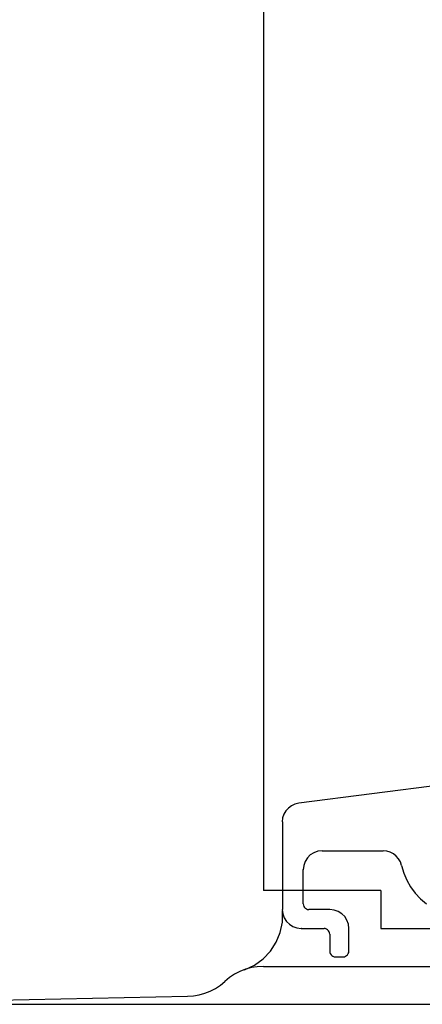
# Model space of a CAD drawing. Extents: x -424 to 186, y -4 to 301.
# Drawn here: x -70 to -66, y 142 to 151 of the extents above; entities that cross this region are included whole.
import ezdxf

# ---------------------------------------------------------------- set-up
doc = ezdxf.new("R2010")
doc.units = 0
doc.linetypes.add('CENTER', pattern=[50.8, 31.75, -6.35, 6.35, -6.35])
doc.layers.add('RV', color=7, linetype='CONTINUOUS')

msp = doc.modelspace()

# ---------------------------------------------------------------- linework, layer by layer
at = {"layer": 'RV', "color": 7, "linetype": 'Continuous'}
for p, q in [((-67.6013, 166.9031), (-67.6013, 142.8948)), ((-65.8708, 143.8455), (-67.2892, 143.6634)), ((-67.3816, 143.6203), (-67.404, 143.5953)), ((-67.3544, 143.6405), (-67.3816, 143.6203)), ((-67.3234, 143.6551), (-67.3544, 143.6405)), ((-67.2892, 143.6634), (-67.3234, 143.6551)), ((-67.4318, 143.5342), (-67.4355, 143.4996)), ((-67.421, 143.5664), (-67.4318, 143.5342)), ((-67.404, 143.5953), (-67.421, 143.5664)), ((-67.4345, 143.4996), (-67.4345, 142.7291)), ((-67.189, 143.2086), (-67.2147, 143.183)), ((-67.1582, 143.2281), (-67.189, 143.2086)), ((-67.1234, 143.2405), (-67.1582, 143.2281)), ((-67.0855, 143.2448), (-67.1234, 143.2405)), ((-67.0855, 143.2448), (-66.5493, 143.2448)), ((-66.5167, 143.2417), (-66.5493, 143.2448)), ((-66.4861, 143.2325), (-66.5167, 143.2417)), ((-66.4582, 143.2179), (-66.4861, 143.2325)), ((-66.4336, 143.1984), (-66.4582, 143.2179)), ((-66.4132, 143.1746), (-66.4336, 143.1984)), ((-67.2469, 143.1172), (-67.2513, 143.079)), ((-67.2344, 143.1522), (-67.2469, 143.1172)), ((-67.2147, 143.183), (-67.2344, 143.1522)), ((-66.3977, 143.1469), (-66.4132, 143.1746)), ((-66.3876, 143.1159), (-66.3977, 143.1469)), ((-66.3876, 143.1159), (-66.368, 143.0494)), ((-67.2503, 142.7782), (-67.2503, 143.079)), ((-66.368, 143.0494), (-66.3411, 142.9864)), ((-66.3411, 142.9864), (-66.3071, 142.9272)), ((-66.3071, 142.9272), (-66.2667, 142.8726)), ((-66.5688, 142.8948), (-67.6013, 142.8948)), ((-66.5688, 142.8948), (-66.5688, 142.5623)), ((-66.2667, 142.8726), (-66.2201, 142.8228)), ((-67.2513, 142.7782), (-67.25, 142.7668)), ((-67.25, 142.7668), (-67.2462, 142.7564)), ((-67.2462, 142.7564), (-67.2404, 142.7472)), ((-66.2201, 142.8228), (-66.1679, 142.7786)), ((-67.4355, 142.7291), (-67.431, 142.6908)), ((-67.4345, 142.6187), (-67.4335, 142.7147)), ((-67.431, 142.6908), (-67.4183, 142.6557)), ((-67.2404, 142.7472), (-67.2327, 142.7397)), ((-67.2327, 142.7397), (-67.2236, 142.734)), ((-67.2236, 142.734), (-67.2133, 142.7303)), ((-67.2133, 142.7303), (-67.2022, 142.7291)), ((-67.018, 142.7291), (-67.2022, 142.7291)), ((-66.9794, 142.7247), (-67.018, 142.7291)), ((-66.944, 142.7121), (-66.9794, 142.7247)), ((-66.9128, 142.6924), (-66.944, 142.7121)), ((-66.8869, 142.6666), (-66.9128, 142.6924)), ((-66.8671, 142.6356), (-66.8869, 142.6666)), ((-67.4533, 142.5268), (-67.4345, 142.6187)), ((-67.4183, 142.6557), (-67.3985, 142.6247)), ((-67.3985, 142.6247), (-67.3724, 142.5989)), ((-67.3724, 142.5989), (-67.3412, 142.5792)), ((-66.8546, 142.6005), (-66.8671, 142.6356)), ((-66.8502, 142.5623), (-66.8546, 142.6005)), ((-67.4885, 142.4409), (-67.4533, 142.5268)), ((-67.3412, 142.5792), (-67.306, 142.5667)), ((-67.306, 142.5667), (-67.2677, 142.5623)), ((-67.2677, 142.5623), (-67.0681, 142.5623)), ((-67.057, 142.5609), (-67.0681, 142.5623)), ((-67.0466, 142.557), (-67.057, 142.5609)), ((-67.0372, 142.5509), (-67.0466, 142.557)), ((-67.0293, 142.543), (-67.0372, 142.5509)), ((-67.0233, 142.5337), (-67.0293, 142.543)), ((-67.0194, 142.5233), (-67.0233, 142.5337)), ((-67.018, 142.5121), (-67.0194, 142.5233)), ((-67.018, 142.5121), (-67.018, 142.3637)), ((-66.8502, 142.3637), (-66.8502, 142.5623)), ((-66.5688, 142.5623), (-65.1013, 142.5623)), ((-67.5388, 142.3633), (-67.4885, 142.4409)), ((-67.6027, 142.2959), (-67.5388, 142.3633)), ((-67.018, 142.3637), (-67.0167, 142.3519)), ((-67.0167, 142.3519), (-67.0129, 142.3411)), ((-67.0129, 142.3411), (-67.0069, 142.3316)), ((-67.0069, 142.3316), (-66.999, 142.3237)), ((-66.999, 142.3237), (-66.9895, 142.3177)), ((-66.8791, 142.3177), (-66.8696, 142.3237)), ((-66.8696, 142.3237), (-66.8616, 142.3316)), ((-66.8616, 142.3316), (-66.8555, 142.3411)), ((-66.8555, 142.3411), (-66.8516, 142.3519)), ((-66.8516, 142.3519), (-66.8502, 142.3637)), ((-67.766, 142.2), (-67.6789, 142.2408)), ((-67.6789, 142.2408), (-67.6027, 142.2959)), ((-66.9895, 142.3177), (-66.9787, 142.3139)), ((-66.9787, 142.3139), (-66.9668, 142.3126)), ((-66.9668, 142.3126), (-66.9013, 142.3126)), ((-66.9013, 142.3126), (-66.8898, 142.3139)), ((-66.8898, 142.3139), (-66.8791, 142.3177)), ((-67.8536, 142.161), (-67.8978, 142.1317)), ((-67.8067, 142.1853), (-67.8536, 142.161)), ((-67.7576, 142.2045), (-67.8067, 142.1853)), ((-67.7067, 142.2184), (-67.7576, 142.2045)), ((-67.6545, 142.2268), (-67.7067, 142.2184)), ((-67.6013, 142.2297), (-67.6545, 142.2268)), ((-67.6013, 142.2297), (-65.441, 142.2297)), ((-68.0222, 142.0363), (-67.9791, 142.0647)), ((-67.9791, 142.0647), (-67.939, 142.0977)), ((-67.8978, 142.1317), (-67.939, 142.0977)), ((-68.2157, 141.9703), (-68.1648, 141.9792)), ((-68.1648, 141.9792), (-68.1154, 141.9933)), ((-68.1154, 141.9933), (-68.0677, 142.0124)), ((-68.0677, 142.0124), (-68.0222, 142.0363)), ((-71.7662, 141.8961), (-68.2675, 141.9667)), ((-68.2675, 141.9667), (-68.2157, 141.9703))]:
    msp.add_line(p, q, dxfattribs=at)
at = {"layer": 'RV', "color": 7, "linetype": 'CENTER'}
msp.add_line((-89.26, 141.8961), (-38.6974, 141.8961), dxfattribs=at)
at = {"layer": 'RV', "color": 7, "linetype": 'Continuous'}
for centre, start, end in [((-67.2892, 143.6634), 97.31827, 277.31827), ((-67.2892, 143.6634), 283.58265, 103.58265), ((-67.4355, 143.4996), 173.80038, 353.80038), ((-67.4345, 143.4996), 0, 180), ((-67.0855, 143.2448), 90, 270), ((-67.0855, 143.2448), 276.55418, 96.55418), ((-66.5493, 143.2448), 84.44631, 264.44631), ((-66.5493, 143.2448), 270, 90), ((-66.3876, 143.1159), 16.43716, 196.43716), ((-66.3876, 143.1159), 197.93703, 17.93703), ((-67.2513, 143.079), 173.42111, 353.42111), ((-67.2503, 143.079), 0, 180), ((-67.6013, 142.8948), 90, 270), ((-67.6013, 142.8948), 180, 0), ((-66.5688, 142.8948), 0, 180), ((-66.5688, 142.8948), 270, 90), ((-67.2513, 142.7782), 6.61603, 186.61603), ((-67.2503, 142.7782), 180, 0), ((-67.4355, 142.7291), 6.65744, 186.65744), ((-67.4345, 142.7291), 180, 0), ((-67.4335, 142.7147), 359.38938, 179.38938), ((-67.2022, 142.7291), 90, 270), ((-67.2022, 142.7291), 263.46717, 83.46717), ((-67.018, 142.7291), 83.49031, 263.49031), ((-67.018, 142.7291), 270, 90), ((-67.2677, 142.5623), 90, 270), ((-67.2677, 142.5623), 263.43601, 83.43601), ((-67.0681, 142.5623), 82.941, 262.941), ((-67.0681, 142.5623), 270, 90), ((-67.018, 142.5121), 0, 180), ((-67.018, 142.5121), 187.059, 7.059), ((-66.8502, 142.5623), 0, 180), ((-66.8502, 142.5623), 186.57804, 6.57804), ((-66.5688, 142.5623), 90, 270), ((-66.5688, 142.5623), 180, 0), ((-67.018, 142.3637), 6.40348, 186.40348), ((-67.018, 142.3637), 180, 0), ((-66.8502, 142.3637), 353.34036, 173.34036), ((-66.8502, 142.3637), 180, 0), ((-66.9668, 142.3126), 90, 270), ((-66.9668, 142.3126), 263.59652, 83.59652), ((-66.9013, 142.3126), 96.58082, 276.58082), ((-66.9013, 142.3126), 270, 90), ((-67.766, 142.2), 115.07445, 295.07445), ((-67.6013, 142.2297), 90, 270), ((-67.6013, 142.2297), 273.07301, 93.07301), ((-67.939, 142.0977), 129.6089, 309.6089), ((-67.939, 142.0977), 309.34661, 129.34661), ((-68.2675, 141.9667), 93.97893, 273.97893), ((-68.2675, 141.9667), 271.15615, 91.15615)]:
    msp.add_arc(centre, 0.000148, start, end, dxfattribs=at)

doc.saveas('drawing.dxf')
